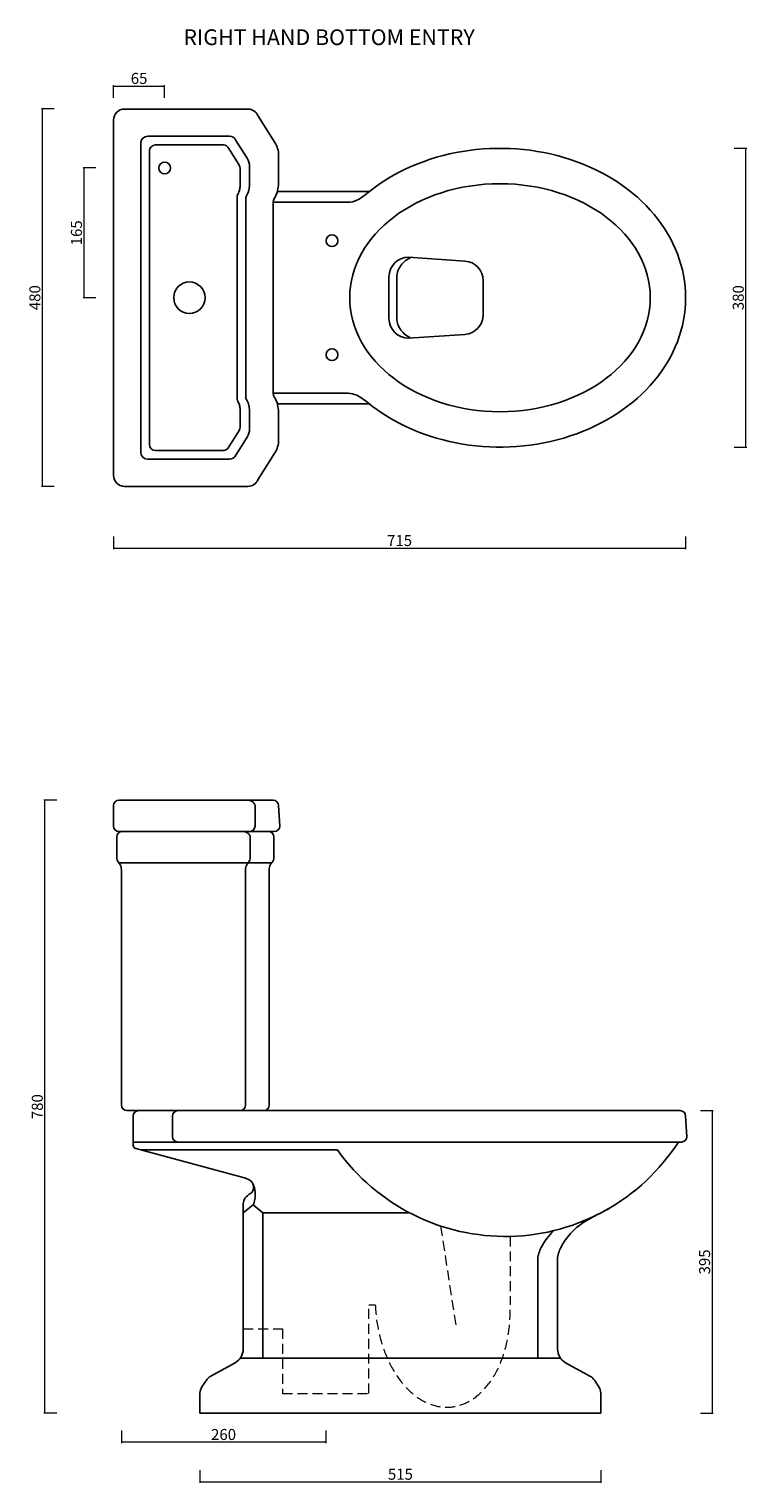
# Model space of a CAD drawing. Units: millimetres. Extents: x 1329 to 2242, y 479 to 2328.
import ezdxf

# ---------------------------------------------------------------- set-up
doc = ezdxf.new("R2010")
doc.units = ezdxf.units.MM
doc.linetypes.add('HIDDENX2', pattern=[19.05, 12.7, -6.35])
doc.dimstyles.new('Copy of ISO-25', dxfattribs={"dimtxt": 14, "dimasz": 2.5, "dimexe": 1.25, "dimexo": 0.625, "dimgap": 0.9, "dimtad": 1, "dimtxsty": 'Standard', "dimblk": 'NONE', "dimcen": 2.5, "dimadec": 0, "dimazin": 0, "dimtfac": 1, "dimtmove": 0, "dimatfit": 3, "dimfxl": 15, "dimfxlon": 1, "dimlwd": 0, "dimlwe": 0, "dimarcsym": 0})

# ---------------------------------------------------------------- blocks, each defined once
blk = doc.blocks.new('*D1')
at = {"color": 0, "lineweight": 0}
for p, q in [((2183.1, 952.2), (2199.3, 952.2)), ((2198.1, 952.2), (2198.1, 567.2)), ((2183.1, 567.2), (2199.3, 567.2))]:
    blk.add_line(p, q, dxfattribs=at)
at = {"layer": 'Defpoints', "color": 0}
for p in [(1892.2, 952.2), (1801.2, 567.2), (2198.1, 567.2)]:
    blk.add_point(p, dxfattribs=at)
at = {"color": 0, "insert": (2190.2, 759.7), "char_height": 14, "attachment_point": 5, "rotation": 90}
blk.add_mtext('395', dxfattribs=at)
blk = doc.blocks.new('_None')
blk = doc.blocks.new('*D2')
at = {"color": 0, "lineweight": 0}
for p, q in [((1546.2, 494.9), (1546.2, 478.6)), ((2056.2, 494.9), (2056.2, 478.6)), ((1546.2, 479.9), (2056.2, 479.9))]:
    blk.add_line(p, q, dxfattribs=at)
at = {"layer": 'Defpoints', "color": 0}
for p in [(1546.2, 567.2), (2056.2, 567.2), (2056.2, 479.9)]:
    blk.add_point(p, dxfattribs=at)
at = {"color": 0, "insert": (1801.2, 487.8), "char_height": 14, "attachment_point": 5}
blk.add_mtext('515', dxfattribs=at)
blk = doc.blocks.new('*D3')
at = {"color": 0, "lineweight": 0}
for p, q in [((1363.9, 1347.2), (1347.6, 1347.2)), ((1348.9, 567.2), (1348.9, 1347.2)), ((1363.9, 567.2), (1347.6, 567.2))]:
    blk.add_line(p, q, dxfattribs=at)
at = {"layer": 'Defpoints', "color": 0}
for p in [(1348.9, 1347.2), (1541.2, 1347.2), (1801.8, 567.2)]:
    blk.add_point(p, dxfattribs=at)
at = {"color": 0, "insert": (1341, 957.2), "char_height": 14, "attachment_point": 5, "rotation": 90}
blk.add_mtext('780', dxfattribs=at)
blk = doc.blocks.new('*D4')
at = {"color": 0, "lineweight": 0}
for p, q in [((1446.2, 545.5), (1446.2, 529.3)), ((1706.2, 545.5), (1706.2, 529.3)), ((1706.2, 530.5), (1446.2, 530.5))]:
    blk.add_line(p, q, dxfattribs=at)
at = {"layer": 'Defpoints', "color": 0}
for p in [(1446.2, 1108.9), (1706.2, 592.2), (1446.2, 530.5)]:
    blk.add_point(p, dxfattribs=at)
at = {"color": 0, "insert": (1576.2, 538.4), "char_height": 14, "attachment_point": 5}
blk.add_mtext('260', dxfattribs=at)
blk = doc.blocks.new('*D8')
at = {"color": 0, "lineweight": 0}
for p, q in [((2225.9, 2176.2), (2242.2, 2176.2)), ((2240.9, 1796.2), (2240.9, 2176.2)), ((2225.9, 1796.2), (2242.2, 1796.2))]:
    blk.add_line(p, q, dxfattribs=at)
at = {"layer": 'Defpoints', "color": 0}
for p in [(1928, 2176.2), (2240.9, 2176.2), (1928, 1796.2)]:
    blk.add_point(p, dxfattribs=at)
at = {"color": 0, "insert": (2233, 1986.2), "char_height": 14, "attachment_point": 5, "rotation": 90}
blk.add_mtext('380', dxfattribs=at)
blk = doc.blocks.new('*D9')
at = {"color": 0, "lineweight": 0}
for p, q in [((1436.2, 1682.6), (1436.2, 1666.3)), ((1436.2, 1667.6), (2164.2, 1667.6)), ((2164.2, 1682.6), (2164.2, 1666.3))]:
    blk.add_line(p, q, dxfattribs=at)
at = {"layer": 'Defpoints', "color": 0}
for p in [(1436.2, 1986.2), (2164.2, 1986.2), (2164.2, 1667.6)]:
    blk.add_point(p, dxfattribs=at)
at = {"color": 0, "insert": (1800.2, 1675.5), "char_height": 14, "attachment_point": 5}
blk.add_mtext('715', dxfattribs=at)
blk = doc.blocks.new('*D10')
at = {"color": 0, "lineweight": 0}
for p, q in [((1360.8, 2226.2), (1344.5, 2226.2)), ((1345.8, 1746.2), (1345.8, 2226.2)), ((1360.8, 1746.2), (1344.5, 1746.2))]:
    blk.add_line(p, q, dxfattribs=at)
at = {"layer": 'Defpoints', "color": 0}
for p in [(1345.8, 2226.2), (1528.7, 2226.2), (1528.7, 1746.2)]:
    blk.add_point(p, dxfattribs=at)
at = {"color": 0, "insert": (1337.9, 1986.2), "char_height": 14, "attachment_point": 5, "rotation": 90}
blk.add_mtext('480', dxfattribs=at)
blk = doc.blocks.new('*D11')
at = {"color": 0, "lineweight": 0}
for p, q in [((1413.7, 2151.2), (1397.4, 2151.2)), ((1398.7, 1986.2), (1398.7, 2151.2)), ((1413.7, 1986.2), (1397.4, 1986.2))]:
    blk.add_line(p, q, dxfattribs=at)
at = {"layer": 'Defpoints', "color": 0}
for p in [(1398.7, 2151.2), (1501.2, 2151.2), (1532.8, 1986.2)]:
    blk.add_point(p, dxfattribs=at)
at = {"color": 0, "insert": (1390.8, 2068.7), "char_height": 14, "attachment_point": 5, "rotation": 90}
blk.add_mtext('165', dxfattribs=at)
blk = doc.blocks.new('*D12')
at = {"color": 0, "lineweight": 0}
for p, q in [((1436.2, 2240.4), (1436.2, 2256.6)), ((1501.2, 2240.4), (1501.2, 2256.6)), ((1436.2, 2255.4), (1501.2, 2255.4))]:
    blk.add_line(p, q, dxfattribs=at)
at = {"layer": 'Defpoints', "color": 0}
for p in [(1501.2, 2255.4), (1501.2, 2151.2), (1436.2, 1986.2)]:
    blk.add_point(p, dxfattribs=at)
at = {"color": 0, "insert": (1468.7, 2263.3), "char_height": 14, "attachment_point": 5}
blk.add_mtext('65', dxfattribs=at)

msp = doc.modelspace()

# ---------------------------------------------------------------- linework, layer by layer
for p, q in [((1450.218, 2226.155), (1607.248, 2226.155)), ((1436.218, 1760.155), (1436.218, 2212.155)), ((1641.632, 2183.466), (1619.966, 2218.006)), ((1470.728, 1789.905), (1470.728, 2182.405)), ((1479.968, 2191.645), (1583.607, 2191.645)), ((1531.788, 2191.645), (1561.931, 2191.645)), ((1606.301, 2163.471), (1592.002, 2186.267)), ((1481.893, 1799.535), (1481.893, 2172.775)), ((1489.593, 2180.475), (1575.959, 2180.475)), ((1594.871, 2156.997), (1582.955, 2175.993)), ((1646.218, 2136.84), (1646.218, 2167.525)), ((1597.393, 2131.352), (1597.393, 2148.229)), ((1609.328, 2132.697), (1609.328, 2152.95)), ((1593.543, 1857.835), (1593.543, 2114.475)), ((1604.708, 1859.865), (1604.708, 2112.445)), ((1761.819, 2121.155), (1644.594, 2121.155)), ((1639.218, 1866.155), (1639.218, 2106.155)), ((1639.243, 2107.655), (1734.727, 2107.655)), ((1883.424, 2032.749), (1811.718, 2037.655)), ((1786.718, 1986.155), (1786.718, 2012.655)), ((1796.718, 1986.155), (1796.718, 2012.655)), ((1906.718, 1964.503), (1906.718, 2007.808)), ((1786.718, 1986.155), (1786.718, 1959.655)), ((1796.718, 1986.155), (1796.718, 1959.655)), ((1811.718, 1934.655), (1883.424, 1939.562)), ((1639.243, 1864.655), (1734.716, 1864.655)), ((1761.819, 1851.155), (1644.594, 1851.155)), ((1597.393, 1840.959), (1597.393, 1824.082)), ((1609.328, 1839.613), (1609.328, 1819.361)), ((1646.218, 1835.471), (1646.218, 1804.786)), ((1594.871, 1815.314), (1582.955, 1796.318)), ((1606.301, 1808.84), (1592.002, 1786.044)), ((1479.968, 1780.665), (1583.607, 1780.665)), ((1489.593, 1791.835), (1575.959, 1791.835)), ((1531.788, 1780.665), (1561.931, 1780.665)), ((1641.632, 1788.844), (1619.966, 1754.305)), ((1607.248, 1746.155), (1450.218, 1746.155)), ((1436.218, 1340.173), (1436.218, 1314.173)), ((1443.218, 1347.173), (1639.218, 1347.173)), ((1616.218, 1327.173), (1616.218, 1341.173)), ((1616.218, 1314.173), (1616.218, 1341.173)), ((1646.218, 1340.173), (1647.794, 1314.173)), ((1440.218, 1300.173), (1440.218, 1274.173)), ((1443.218, 1307.173), (1640.794, 1307.173)), ((1610.218, 1274.173), (1610.218, 1301.173)), ((1640.218, 1274.173), (1640.218, 1300.173)), ((1610.218, 1283.673), (1610.218, 1293.504)), ((1443.016, 1267.173), (1637.42, 1267.173)), ((1446.218, 959.173), (1446.218, 1258.533)), ((1604.218, 1258.533), (1604.218, 959.173)), ((1634.218, 959.173), (1634.218, 1258.533)), ((1453.218, 952.173), (1627.218, 952.173)), ((1461.218, 945.173), (1461.218, 909.173)), ((1511.218, 945.173), (1511.218, 919.173)), ((1627.218, 952.173), (2157.218, 952.173)), ((2164.218, 945.173), (2165.794, 919.173)), ((1461.218, 912.173), (2158.794, 912.173)), ((1721.218, 902.173), (1470.817, 902.173)), ((1721.218, 902.173), (1470.817, 902.173)), ((1470.902, 902.15), (1601.218, 867.173)), ((1601.218, 832.173), (1601.218, 648.941)), ((1601.218, 822.173), (1613.718, 832.173)), ((1613.718, 832.173), (1626.218, 822.173)), ((1626.218, 822.173), (1626.218, 637.173)), ((1626.218, 822.173), (1812.895, 822.173)), ((1976.218, 637.173), (1976.218, 763.471)), ((2001.218, 648.941), (2001.218, 763.471)), ((1590.931, 631.458), (1559.185, 613.821)), ((1597.389, 637.173), (2001.218, 637.173)), ((2005.046, 637.173), (1976.218, 637.173)), ((2011.505, 631.458), (2043.251, 613.821)), ((1546.218, 567.173), (1546.218, 592.934)), ((1554.335, 609.349), (1548.569, 600.7)), ((2053.866, 600.7), (2048.1, 609.349)), ((2056.218, 567.173), (2056.218, 592.934)), ((1546.218, 567.173), (2056.218, 567.173)), ((1546.218, 567.173), (1556.218, 567.173))]:
    msp.add_line(p, q)
at = {"linetype": 'HIDDENX2', "lineweight": 0}
for p, q in [((1852.409, 805.404), (1872.002, 677.22)), ((1940.762, 792.217), (1940.762, 705.109)), ((1761.196, 592.207), (1761.196, 705.109)), ((1761.196, 705.109), (1769.296, 705.109)), ((1601.218, 674.674), (1651.24, 674.674)), ((1651.24, 674.674), (1651.24, 592.207)), ((1651.24, 592.207), (1761.196, 592.207))]:
    msp.add_line(p, q, dxfattribs=at)
for centre, radius in [((1501.218, 2151.155), 7.5), ((1714.218, 2058.655), 7.5), ((1532.776, 1986.155), 20), ((1714.218, 1913.655), 7.5)]:
    msp.add_circle(centre, radius)
for centre, radius, start, end in [((1450.218, 2212.155), 14, 90, 180), ((1607.248, 2212.155), 14, 24.70243, 90), ((1479.968, 2182.405), 9.24, 90, 180), ((1583.607, 2182.405), 9.24, 24.70243, 90), ((1616.218, 2167.525), 30, 0, 32.098458), ((1489.593, 2172.775), 7.7, 90, 180), ((1575.959, 2172.775), 7.7, 24.70243, 90), ((1580.893, 2148.229), 16.5, 0, 32.098458), ((1589.528, 2152.95), 19.8, 0, 32.098458), ((1811.718, 2012.655), 25, 90, 180), ((1881.718, 2007.808), 25, 0, 86.085863), ((1881.718, 1964.503), 25, 273.914137, 0), ((1811.718, 1959.655), 25, 180, 270), ((1580.893, 1824.082), 16.5, 327.901542, 0), ((1589.528, 1819.361), 19.8, 327.901542, 0), ((1489.593, 1799.535), 7.7, 180, 270), ((1575.959, 1799.535), 7.7, 270, 335.29757), ((1616.218, 1804.786), 30, 327.901542, 0), ((1479.968, 1789.905), 9.24, 180, 270), ((1583.607, 1789.905), 9.24, 270, 335.29757), ((1450.218, 1760.155), 14, 180, 270), ((1607.248, 1760.155), 14, 270, 335.29757), ((1443.218, 1340.173), 7, 90, 180), ((1639.218, 1340.173), 7, 0, 90), ((1443.218, 1314.173), 7, 180, 270), ((1609.218, 1314.173), 7, 270, 0), ((1640.794, 1314.173), 7, 270, 0), ((1447.218, 1300.173), 7, 90, 180), ((1633.218, 1300.173), 7, 0, 90), ((1453.218, 959.173), 7, 180, 270), ((1468.218, 945.173), 7, 90, 180), ((1518.218, 945.173), 7, 90, 180), ((1597.218, 959.173), 7, 270, 0), ((1627.218, 959.173), 7, 270, 0), ((2157.218, 945.173), 7, 0, 90), ((1518.218, 919.173), 7, 180, 270), ((1934.72, 1054.309), 262.161, 215.47268, 327.168502), ((2158.794, 919.173), 7, 270, 0), ((1581.218, 648.941), 20, 299.054604, 0), ((2021.218, 648.941), 20, 180, 240.945396), ((1565.984, 601.583), 14, 119.054604, 146.309932), ((2036.452, 601.583), 14, 33.690068, 60.945396), ((1560.218, 592.934), 14, 146.309932, 180), ((2042.218, 592.934), 14, 0, 33.690068)]:
    msp.add_arc(centre, radius, start, end)
msp.add_ellipse((1927.968, 1986.155), major_axis=(236.25, 0), ratio=0.8042328, start_param=3.91872875, end_param=8.64764323)
msp.add_ellipse((1927.968, 1986.155), major_axis=(191.25, 0), ratio=0.7581691)
msp.add_ellipse((1855.029, 705.109), major_axis=(9.038, -130.082), ratio=0.65658118, start_param=4.66679975, end_param=7.80839241, dxfattribs=at)
for points, start_tangent, end_tangent in [([(1593.543, 2114.475), (1593.743, 2116.596), (1595.157, 2119.266), (1596.318, 2122.084), (1597.253, 2127.224), (1597.393, 2131.352)], (0, 1), (0, 1)), ([(1604.708, 2112.445), (1604.948, 2114.99), (1606.645, 2118.194), (1608.039, 2121.576), (1609.161, 2127.744), (1609.328, 2132.697)], (0, 1), (0, 1)), ([(1639.218, 2106.155), (1639.582, 2110.011), (1642.152, 2114.865), (1644.264, 2119.989), (1645.964, 2129.335), (1646.218, 2136.84)], (0, 1), (0, 1)), ([(1734.716, 2107.655), (1745.625, 2110.111), (1762.697, 2121.816)], (0.99999988, 0.00049201), (0.80209846, 0.59719181)), ([(1593.543, 1857.835), (1593.743, 1855.715), (1595.157, 1853.045), (1596.318, 1850.227), (1597.253, 1845.087), (1597.393, 1840.959)], (0, -1), (0, -1)), ([(1604.708, 1859.865), (1604.948, 1857.321), (1606.645, 1854.117), (1608.039, 1850.735), (1609.161, 1844.567), (1609.328, 1839.613)], (0, -1), (0, -1)), ([(1639.218, 1866.155), (1639.582, 1862.3), (1642.152, 1857.446), (1644.264, 1852.322), (1645.964, 1842.976), (1646.218, 1835.471)], (0, -1), (0, -1)), ([(1734.716, 1864.655), (1745.625, 1862.2), (1762.697, 1850.495)], (0.99999988, -0.00049201), (0.80209846, -0.59719181)), ([(1461.218, 909.173), (1461.685, 906.516), (1462.647, 904.889), (1464.459, 903.873), (1467.696, 902.948), (1470.902, 902.15)], (0, -1), (0.96581618, -0.25922792)), ([(1613.718, 832.173), (1616.062, 839.193), (1613.855, 858.469)], (0.53825372, 0.84278285), (-0.42975861, 0.90294381)), ([(2001.218, 763.471), (2005.5, 778.054), (2034.002, 809.767), (2070.033, 829.655)], (0, 1), (0.84811386, 0.52981401))]:
    msp.add_spline(points, degree=3, dxfattribs=dict(start_tangent=start_tangent, end_tangent=end_tangent))
for points, knots in [([(1796.718, 2012.655), (1796.705, 2017.814), (1800.987, 2028.337), (1809.619, 2035.437), (1814.666, 2037.454)], [0, 0, 0, 0, 15.47455007, 31.82652636, 31.82652636, 31.82652636, 31.82652636]), ([(1796.718, 1959.655), (1796.705, 1954.497), (1800.987, 1943.974), (1809.619, 1936.874), (1814.666, 1934.857)], [0, 0, 0, 0, 15.47455007, 31.82652636, 31.82652636, 31.82652636, 31.82652636]), ([(1446.218, 1258.533), (1446.139, 1260.8), (1445.651, 1264.229), (1441.722, 1268.452), (1440.218, 1271.908), (1440.218, 1274.173)], [16.39413594, 16.39413594, 16.39413594, 16.39413594, 22.93811253, 26.63643667, 33.43125042, 33.43125042, 33.43125042, 33.43125042]), ([(1604.218, 1258.533), (1604.296, 1260.8), (1604.785, 1264.229), (1608.714, 1268.452), (1610.218, 1271.908), (1610.218, 1274.173)], [16.39413594, 16.39413594, 16.39413594, 16.39413594, 22.93811253, 26.63643667, 33.43125042, 33.43125042, 33.43125042, 33.43125042]), ([(1634.218, 1258.533), (1634.296, 1260.8), (1634.785, 1264.229), (1638.714, 1268.452), (1640.218, 1271.908), (1640.218, 1274.173)], [16.39413594, 16.39413594, 16.39413594, 16.39413594, 22.93811253, 26.63643667, 33.43125042, 33.43125042, 33.43125042, 33.43125042]), ([(1976.218, 763.471), (1976.218, 768.537), (1981.48, 781.939), (1990.03, 793.293), (1996.373, 799.5)], [0, 0, 0, 0, 15.19830583, 41.61144683, 41.61144683, 41.61144683, 41.61144683])]:
    msp.add_open_spline(points, degree=3, knots=knots)
at = {"end_tangent": (-1, 0)}
for points in [[(1616.218, 1341.173), (1613.759, 1344.569), (1607.469, 1347.173)], [(1610.218, 1301.173), (1607.759, 1304.569), (1601.469, 1307.173)]]:
    msp.add_spline(points, degree=3, dxfattribs=at)
at = {"start_tangent": (0, 1)}
msp.add_spline([(1601.218, 832.173), (1602.371, 838.874), (1608.517, 845.358), (1612.956, 849.112), (1613.638, 859.009), (1601.218, 867.173)], degree=3, dxfattribs=at)

# ---------------------------------------------------------------- texts
msp.add_text('RIGHT HAND BOTTOM ENTRY', height=20).set_placement((1525.08, 2307.499))

# ---------------------------------------------------------------- dimensions: what is measured, and where the dimension line sits
for base, p1, p2, picture, middle in [((1501.218, 2255.368), (1436.218, 1986.155), (1501.218, 2151.155), '*D12', (1468.718, 2255.368)), ((1446.218, 530.541), (1706.218, 592.207), (1446.218, 1108.853), '*D4', (1576.218, 530.541))]:
    dim = msp.add_linear_dim(base=base, p1=p1, p2=p2, dimstyle='Copy of ISO-25')
    dim.commit()
    dim.dimension.update_dxf_attribs({"geometry": picture, "text_midpoint": middle, "dimtype": 160})
for base, p1, p2, picture, middle in [((1345.788, 2226.155), (1528.733, 1746.155), (1528.733, 2226.155), '*D10', (1337.888, 1986.155)), ((2240.938, 2176.155), (1927.968, 1796.155), (1927.968, 2176.155), '*D8', (2233.038, 1986.155)), ((1398.653, 2151.155), (1532.776, 1986.155), (1501.218, 2151.155), '*D11', (1390.753, 2068.655)), ((1348.885, 1347.173), (1801.843, 567.173), (1541.218, 1347.173), '*D3', (1340.985, 957.173))]:
    dim = msp.add_linear_dim(base=base, p1=p1, p2=p2, angle=90, dimstyle='Copy of ISO-25')
    dim.commit()
    dim.dimension.update_dxf_attribs({"geometry": picture, "text_midpoint": middle})
dim = msp.add_linear_dim(base=(2164.218, 1667.581), p1=(1436.218, 1986.155), p2=(2164.218, 1986.156), text='715', dimstyle='Copy of ISO-25')
dim.commit()
dim.dimension.update_dxf_attribs({"geometry": '*D9', "text_midpoint": (1800.218, 1675.481)})
dim = msp.add_linear_dim(base=(2198.056, 567.173), p1=(1892.218, 952.173), p2=(1801.218, 567.173), angle=90, text='395', dimstyle='Copy of ISO-25')
dim.commit()
dim.dimension.update_dxf_attribs({"geometry": '*D1', "text_midpoint": (2198.056, 759.673), "dimtype": 160})
dim = msp.add_linear_dim(base=(2056.218, 479.897), p1=(1546.218, 567.173), p2=(2056.218, 567.173), text='515', dimstyle='Copy of ISO-25')
dim.commit()
dim.dimension.update_dxf_attribs({"geometry": '*D2', "text_midpoint": (1801.218, 479.897), "dimtype": 160})

doc.saveas('drawing.dxf')
